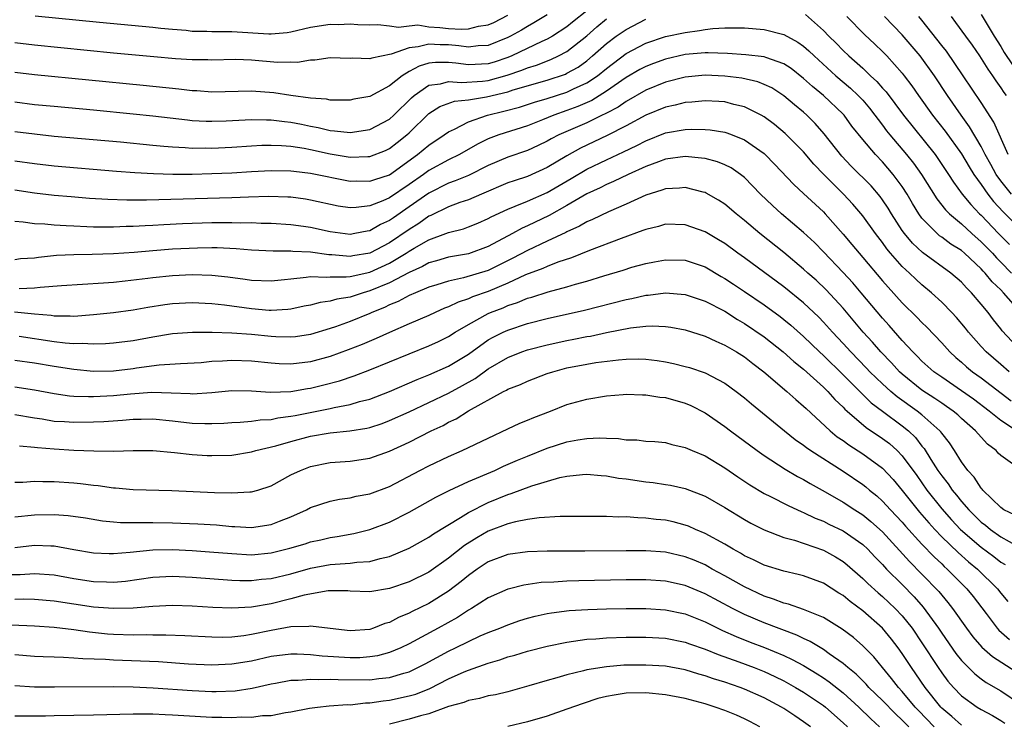
# Model space of a CAD drawing. Units: inches. Extents: x 2634000 to 2637000, y 1515000 to 1518000.
# Drawn here: x 2635232 to 2635331, y 1515783 to 1515855 of the extents above; entities that cross this region are included whole.
import ezdxf

# ---------------------------------------------------------------- set-up
doc = ezdxf.new("R2010")
doc.units = ezdxf.units.IN
doc.header["$MEASUREMENT"] = 0
doc.layers.add('LD26341515_2ft', color=83, linetype='Continuous')

msp = doc.modelspace()

# ---------------------------------------------------------------- linework, layer by layer
at = {"layer": 'LD26341515_2ft'}
for points, elevation in [([(2635289, 1515855.573), (2635287.569, 1515854.431), (2635287, 1515853.954), (2635285.529, 1515853), (2635285, 1515852.699), (2635284.462, 1515852.462), (2635281.406, 1515851), (2635281, 1515850.838), (2635279.619, 1515850.381), (2635279, 1515850.199), (2635277, 1515850.085), (2635275.733, 1515850.267), (2635275, 1515850.331), (2635273.657, 1515850.342), (2635273, 1515850.265), (2635272.021, 1515849.979), (2635271, 1515849.424), (2635270.278, 1515849), (2635269, 1515847.973), (2635267, 1515846.886), (2635265.386, 1515846.614), (2635265, 1515846.527), (2635263.493, 1515846.506), (2635263, 1515846.528), (2635262.614, 1515846.614), (2635261, 1515846.713), (2635259.006, 1515846.994), (2635257.278, 1515847.278), (2635255, 1515847.441), (2635251, 1515847.345), (2635249.454, 1515847.454), (2635249, 1515847.473), (2635247.639, 1515847.639), (2635244.018, 1515848.018), (2635233, 1515849.095), (2635231, 1515849.324)], 8888), ([(2635285, 1515855.173), (2635283.653, 1515854.346), (2635283, 1515853.993), (2635282.385, 1515853.615), (2635281.288, 1515853), (2635281, 1515852.857), (2635279, 1515852.067), (2635278.01, 1515852.01), (2635277, 1515851.887), (2635276.036, 1515852.036), (2635275, 1515852.122), (2635274.129, 1515852.129), (2635273, 1515852.205), (2635271.924, 1515851.924), (2635271, 1515851.833), (2635269.17, 1515851.17), (2635267.208, 1515850.792), (2635267, 1515850.697), (2635265.234, 1515850.766), (2635265, 1515850.743), (2635263, 1515850.794), (2635261.427, 1515850.572), (2635261, 1515850.557), (2635259.656, 1515850.343), (2635259, 1515850.356), (2635257.653, 1515850.347), (2635255, 1515850.571), (2635253.37, 1515850.63), (2635251, 1515850.576), (2635250.594, 1515850.594), (2635249, 1515850.603), (2635247.289, 1515850.711), (2635245.094, 1515850.906), (2635241, 1515851.3), (2635233, 1515852.092), (2635231, 1515852.315)], 8890), ([(2635231, 1515846.336), (2635233, 1515846.094), (2635235, 1515845.895), (2635239, 1515845.53), (2635243, 1515845.136), (2635245, 1515844.925), (2635248.512, 1515844.512), (2635249, 1515844.471), (2635250.395, 1515844.395), (2635251, 1515844.383), (2635252.427, 1515844.427), (2635255, 1515844.565), (2635256.528, 1515844.528), (2635257, 1515844.538), (2635258.351, 1515844.351), (2635259, 1515844.293), (2635260.082, 1515844.082), (2635261, 1515843.881), (2635261.761, 1515843.761), (2635263, 1515843.431), (2635263.417, 1515843.418), (2635265, 1515843.226), (2635267, 1515843.551), (2635269, 1515844.603), (2635269.436, 1515845), (2635271.239, 1515846.76), (2635271.517, 1515847), (2635273, 1515848.023), (2635274.189, 1515848.189), (2635275, 1515848.42), (2635276.294, 1515848.294), (2635278.446, 1515848.446), (2635279, 1515848.516), (2635280.94, 1515849.06), (2635282.432, 1515849.568), (2635283, 1515849.809), (2635283.917, 1515850.083), (2635285.365, 1515850.634), (2635286.15, 1515851), (2635287, 1515851.452), (2635289, 1515853.054), (2635290.036, 1515853.964), (2635291, 1515854.755)], 8886), ([(2635231, 1515843.347), (2635233, 1515843.091), (2635235, 1515842.885), (2635241.718, 1515842.281), (2635245, 1515841.957), (2635246.13, 1515841.87), (2635247, 1515841.778), (2635248.271, 1515841.729), (2635249, 1515841.671), (2635250.317, 1515841.683), (2635251, 1515841.67), (2635253, 1515841.767), (2635255, 1515841.907), (2635256.045, 1515841.956), (2635257, 1515841.974), (2635258.062, 1515841.938), (2635259, 1515841.855), (2635260.356, 1515841.645), (2635261, 1515841.515), (2635263, 1515841.07), (2635265, 1515840.746), (2635266.819, 1515840.819), (2635267, 1515840.814), (2635268.58, 1515841.42), (2635269, 1515841.62), (2635269.782, 1515842.218), (2635270.762, 1515843), (2635271, 1515843.215), (2635273, 1515845.175), (2635274.117, 1515845.883), (2635275.586, 1515846.414), (2635277, 1515846.543), (2635278.841, 1515846.841), (2635281, 1515847.372), (2635281.556, 1515847.556), (2635285, 1515848.545), (2635286.835, 1515849.165), (2635287, 1515849.242), (2635288.124, 1515849.877), (2635289, 1515850.501), (2635289.602, 1515851), (2635291, 1515852.267), (2635291.995, 1515853), (2635293, 1515853.698), (2635295, 1515854.72)], 8884), ([(2635233.064, 1515855.064), (2635239.589, 1515854.411), (2635245, 1515853.915), (2635245.809, 1515853.809), (2635247, 1515853.7), (2635248.398, 1515853.603), (2635249, 1515853.528), (2635250.483, 1515853.518), (2635251, 1515853.485), (2635252.513, 1515853.487), (2635253, 1515853.471), (2635256.765, 1515853.235), (2635257, 1515853.234), (2635258.611, 1515853.389), (2635259, 1515853.454), (2635261, 1515853.907), (2635263, 1515854.207), (2635263.804, 1515854.196), (2635265, 1515854.267), (2635265.805, 1515854.195), (2635267, 1515854.158), (2635267.827, 1515854.173), (2635269, 1515854.065), (2635269.913, 1515853.913), (2635271, 1515854.057), (2635271.86, 1515854.139), (2635273, 1515853.968), (2635274.1, 1515853.9), (2635275, 1515853.798), (2635276.299, 1515853.701), (2635277, 1515853.738), (2635278.012, 1515854.012), (2635279, 1515854.15), (2635279.597, 1515854.403), (2635281, 1515855.146)], 8892), ([(2635311.193, 1515855.193), (2635313, 1515853.594), (2635313.566, 1515853), (2635314.29, 1515852.29), (2635315, 1515851.547), (2635315.573, 1515851), (2635317, 1515849.749), (2635317.788, 1515849), (2635318.425, 1515848.425), (2635319, 1515847.745), (2635319.362, 1515847.361), (2635321.118, 1515845), (2635324.323, 1515841), (2635324.61, 1515840.611), (2635325.68, 1515839), (2635326.194, 1515838.194), (2635327.081, 1515837), (2635327.939, 1515835.939), (2635328.836, 1515835), (2635329, 1515834.848), (2635330.749, 1515833), (2635331.883, 1515831.883)], 8884), ([(2635315.381, 1515855), (2635317.167, 1515853.167), (2635318.21, 1515852.21), (2635319, 1515851.46), (2635319.444, 1515851), (2635321, 1515849.266), (2635321.208, 1515849), (2635321.98, 1515847.98), (2635322.653, 1515847), (2635324.08, 1515845), (2635325.368, 1515843.368), (2635327, 1515841.075), (2635327.776, 1515839.776), (2635328.267, 1515839), (2635329, 1515837.986), (2635329.684, 1515837), (2635330.257, 1515836.257), (2635331.216, 1515835.216), (2635333, 1515833.428)], 8886), ([(2635332.086, 1515837), (2635331, 1515838.345), (2635330.531, 1515839), (2635329.997, 1515839.997), (2635329.416, 1515841), (2635329, 1515841.818), (2635327.832, 1515843.831), (2635326.965, 1515845), (2635325.582, 1515847), (2635324.275, 1515849), (2635322.828, 1515851), (2635321, 1515853.153), (2635319.211, 1515855)], 8888), ([(2635331.755, 1515841), (2635330.301, 1515844.3), (2635329, 1515846.275), (2635327.181, 1515849), (2635325.474, 1515851.474), (2635325, 1515852.054), (2635323, 1515854.616), (2635322.675, 1515855)], 8890), ([(2635325.943, 1515855), (2635326.404, 1515854.404), (2635327.4, 1515853), (2635328.081, 1515852.08), (2635328.823, 1515851), (2635329.669, 1515849.669), (2635330.138, 1515849), (2635330.478, 1515848.478), (2635331, 1515847.76), (2635331.302, 1515847.302), (2635331.536, 1515847)], 8892), ([(2635329, 1515855.193), (2635330.323, 1515853), (2635331, 1515851.947), (2635331.344, 1515851.344), (2635332.967, 1515848.967)], 8894), ([(2635231, 1515840.366), (2635233, 1515840.093), (2635235, 1515839.876), (2635241.326, 1515839.326), (2635243.185, 1515839.185), (2635245.081, 1515839.081), (2635247.032, 1515839.032), (2635249, 1515839.035), (2635251, 1515839.075), (2635253, 1515839.163), (2635255, 1515839.293), (2635257, 1515839.391), (2635259, 1515839.359), (2635259.308, 1515839.308), (2635261, 1515839.133), (2635265, 1515838.32), (2635265.669, 1515838.331), (2635267, 1515838.293), (2635267.51, 1515838.49), (2635269, 1515838.965), (2635271.851, 1515841), (2635273, 1515841.967), (2635274.555, 1515843), (2635275, 1515843.319), (2635275.577, 1515843.577), (2635277, 1515844.325), (2635278.929, 1515845), (2635280.61, 1515845.39), (2635282.188, 1515845.812), (2635283, 1515846.067), (2635283.695, 1515846.305), (2635285, 1515846.687), (2635287, 1515847.335), (2635287.66, 1515847.66), (2635289, 1515848.266), (2635290.097, 1515849), (2635291, 1515849.741), (2635293, 1515851.254), (2635295, 1515852.29), (2635297, 1515852.956), (2635299, 1515853.394), (2635300.431, 1515853.569), (2635301, 1515853.683), (2635301.79, 1515853.79), (2635303, 1515853.86), (2635305, 1515853.863), (2635307, 1515853.687), (2635309, 1515853.185), (2635310.407, 1515852.407), (2635311, 1515851.987), (2635311.528, 1515851.528), (2635312.061, 1515851), (2635314.265, 1515849), (2635315.745, 1515847.744), (2635316.536, 1515847), (2635317, 1515846.503), (2635317.692, 1515845.692), (2635318.235, 1515845), (2635318.547, 1515844.547), (2635319, 1515843.984), (2635319.415, 1515843.415), (2635319.745, 1515843), (2635321.435, 1515841), (2635322.136, 1515840.136), (2635322.952, 1515839), (2635324.516, 1515836.516), (2635325.392, 1515835.392), (2635325.778, 1515835), (2635327, 1515833.971), (2635328.048, 1515833), (2635329, 1515832.172), (2635330.146, 1515831), (2635330.548, 1515830.548), (2635331, 1515830.115), (2635332.084, 1515829)], 8882), ([(2635333.035, 1515825), (2635331.269, 1515827), (2635331, 1515827.285), (2635330.119, 1515828.119), (2635329.415, 1515829), (2635329.203, 1515829.203), (2635329, 1515829.43), (2635327.311, 1515831), (2635327, 1515831.27), (2635325.939, 1515831.939), (2635325, 1515832.636), (2635324.781, 1515832.78), (2635324.526, 1515833), (2635323, 1515834.569), (2635322.69, 1515835), (2635322.048, 1515836.048), (2635321.503, 1515837), (2635321, 1515837.778), (2635320.088, 1515839), (2635319, 1515840.256), (2635318.273, 1515841), (2635317, 1515842.526), (2635315.901, 1515843.901), (2635315.093, 1515845), (2635315, 1515845.099), (2635313.003, 1515847), (2635311.894, 1515847.894), (2635311, 1515848.721), (2635309.719, 1515849.719), (2635309, 1515850.193), (2635307.171, 1515850.829), (2635307, 1515850.901), (2635305.124, 1515851.124), (2635303.262, 1515851.262), (2635301.32, 1515851.32), (2635301, 1515851.306), (2635299, 1515851.132), (2635297, 1515850.674), (2635295.767, 1515850.233), (2635295, 1515849.931), (2635294.388, 1515849.611), (2635293, 1515848.816), (2635291, 1515847.422), (2635289.509, 1515846.491), (2635288.117, 1515845.883), (2635287, 1515845.47), (2635285.653, 1515845), (2635284.527, 1515844.527), (2635283, 1515843.918), (2635280.1, 1515843), (2635279.289, 1515842.711), (2635279, 1515842.585), (2635277.935, 1515842.065), (2635276.09, 1515841), (2635275, 1515840.478), (2635273, 1515839.397), (2635272.463, 1515839), (2635271, 1515837.965), (2635269, 1515836.616), (2635268.31, 1515836.31), (2635267, 1515835.8), (2635265.625, 1515835.625), (2635265, 1515835.613), (2635263.792, 1515835.792), (2635261, 1515836.399), (2635260.485, 1515836.485), (2635259, 1515836.676), (2635258.697, 1515836.697), (2635256.753, 1515836.753), (2635254.696, 1515836.695), (2635253, 1515836.618), (2635244.373, 1515836.373), (2635242.375, 1515836.375), (2635240.446, 1515836.445), (2635238.565, 1515836.565), (2635236.711, 1515836.711), (2635235, 1515836.871), (2635233, 1515837.108), (2635231, 1515837.404)], 8880), ([(2635333.134, 1515821), (2635331.148, 1515823.149), (2635331, 1515823.35), (2635330.256, 1515824.256), (2635329.699, 1515825), (2635329, 1515825.858), (2635328.03, 1515827), (2635327.501, 1515827.502), (2635327, 1515828.063), (2635325.925, 1515829), (2635323.063, 1515831.063), (2635322.025, 1515832.025), (2635321.225, 1515833), (2635321, 1515833.326), (2635319.918, 1515835), (2635319.573, 1515835.573), (2635319, 1515836.425), (2635318.757, 1515836.757), (2635317.831, 1515837.831), (2635315.834, 1515839.834), (2635314.856, 1515840.856), (2635313.096, 1515843.096), (2635312.16, 1515844.16), (2635311.319, 1515845), (2635311, 1515845.287), (2635310.06, 1515846.06), (2635309, 1515846.974), (2635307.759, 1515847.759), (2635307, 1515848.12), (2635306.368, 1515848.368), (2635304.733, 1515848.733), (2635303, 1515848.964), (2635301, 1515849.06), (2635299, 1515848.863), (2635297, 1515848.333), (2635295, 1515847.522), (2635293, 1515846.391), (2635292.179, 1515845.821), (2635291, 1515845.211), (2635290.87, 1515845.13), (2635290.571, 1515845), (2635289, 1515844.235), (2635286.173, 1515843), (2635285.407, 1515842.593), (2635285, 1515842.352), (2635284.09, 1515841.91), (2635283, 1515841.418), (2635281, 1515840.727), (2635279, 1515839.881), (2635277, 1515838.898), (2635275.665, 1515838.335), (2635275, 1515838.104), (2635273, 1515837.104), (2635271, 1515835.693), (2635269.394, 1515834.606), (2635269, 1515834.323), (2635268.09, 1515833.91), (2635267, 1515833.283), (2635266.749, 1515833.251), (2635265.493, 1515833), (2635265, 1515832.916), (2635263, 1515833.176), (2635261, 1515833.606), (2635260.284, 1515833.716), (2635259, 1515833.887), (2635257, 1515834.017), (2635255.974, 1515834.026), (2635255, 1515834.074), (2635253.936, 1515834.064), (2635253, 1515834.102), (2635251.918, 1515834.082), (2635251, 1515834.084), (2635248.019, 1515833.981), (2635246.111, 1515833.889), (2635245, 1515833.817), (2635244.212, 1515833.788), (2635243, 1515833.703), (2635242.301, 1515833.699), (2635241, 1515833.638), (2635240.34, 1515833.66), (2635239, 1515833.656), (2635238.303, 1515833.697), (2635237, 1515833.733), (2635236.204, 1515833.796), (2635235, 1515833.836), (2635234.062, 1515833.938), (2635233, 1515833.974), (2635231.837, 1515834.163), (2635231, 1515834.238)], 8878), ([(2635331.831, 1515819), (2635331, 1515819.737), (2635329.512, 1515821), (2635329, 1515821.548), (2635327.713, 1515823), (2635327.407, 1515823.406), (2635326.501, 1515824.502), (2635326.03, 1515825), (2635325, 1515826.04), (2635323.956, 1515827), (2635323, 1515827.793), (2635322.373, 1515828.373), (2635321.733, 1515829), (2635321, 1515829.676), (2635319.823, 1515831), (2635319.447, 1515831.447), (2635319, 1515832.082), (2635318.286, 1515833), (2635317, 1515834.788), (2635315.982, 1515835.982), (2635315.051, 1515837), (2635313.044, 1515839), (2635312.04, 1515840.04), (2635311, 1515841.267), (2635309.134, 1515843.134), (2635308.047, 1515844.047), (2635307, 1515844.821), (2635306.691, 1515845), (2635305, 1515845.846), (2635303.904, 1515846.096), (2635303, 1515846.34), (2635302.392, 1515846.392), (2635301, 1515846.465), (2635299.675, 1515846.324), (2635299, 1515846.291), (2635297.983, 1515846.017), (2635297, 1515845.813), (2635295, 1515844.995), (2635293, 1515843.912), (2635291.075, 1515842.924), (2635288.357, 1515841.643), (2635287, 1515840.869), (2635285, 1515839.679), (2635283, 1515838.798), (2635281.643, 1515838.357), (2635281, 1515838.126), (2635278.316, 1515837), (2635277, 1515836.429), (2635276.139, 1515836.139), (2635275, 1515835.71), (2635273.184, 1515834.816), (2635273, 1515834.747), (2635271.974, 1515834.026), (2635271, 1515833.426), (2635269, 1515832.054), (2635267.003, 1515831), (2635265.272, 1515830.728), (2635265, 1515830.669), (2635263.153, 1515830.848), (2635262.854, 1515830.854), (2635261, 1515831.126), (2635259.187, 1515831.187), (2635259, 1515831.21), (2635257.202, 1515831.202), (2635255, 1515831.322), (2635253.454, 1515831.454), (2635251.539, 1515831.539), (2635251, 1515831.54), (2635249.522, 1515831.522), (2635247, 1515831.408), (2635245, 1515831.264), (2635243.095, 1515831.095), (2635241, 1515830.941), (2635238.863, 1515830.862), (2635237, 1515830.841), (2635235.235, 1515830.765), (2635233.414, 1515830.586), (2635233, 1515830.514), (2635231.576, 1515830.424), (2635231, 1515830.336)], 8876), ([(2635231.437, 1515827.437), (2635233, 1515827.492), (2635233.58, 1515827.58), (2635235.741, 1515827.741), (2635237.86, 1515827.86), (2635240.004, 1515828.004), (2635241, 1515828.087), (2635242.212, 1515828.212), (2635244.484, 1515828.484), (2635245, 1515828.558), (2635247, 1515828.764), (2635249, 1515828.841), (2635251, 1515828.766), (2635252.604, 1515828.604), (2635254.382, 1515828.382), (2635255, 1515828.288), (2635257, 1515828.219), (2635258.347, 1515828.347), (2635259, 1515828.425), (2635260.564, 1515828.564), (2635261, 1515828.638), (2635262.574, 1515828.574), (2635263, 1515828.621), (2635264.597, 1515828.597), (2635265, 1515828.648), (2635267, 1515829.083), (2635269, 1515829.99), (2635270.697, 1515831), (2635271, 1515831.205), (2635271.51, 1515831.51), (2635273, 1515832.365), (2635274.73, 1515833), (2635275, 1515833.112), (2635276.506, 1515833.494), (2635277, 1515833.675), (2635277.944, 1515834.055), (2635279, 1515834.514), (2635279.308, 1515834.692), (2635281, 1515835.476), (2635281.761, 1515835.76), (2635283, 1515836.28), (2635285, 1515837.166), (2635287.43, 1515838.57), (2635289, 1515839.513), (2635291, 1515840.484), (2635292.724, 1515841.276), (2635294.08, 1515841.92), (2635295, 1515842.402), (2635297, 1515843.193), (2635299, 1515843.552), (2635299.581, 1515843.581), (2635301, 1515843.548), (2635301.505, 1515843.505), (2635303, 1515843.261), (2635303.202, 1515843.202), (2635303.745, 1515843), (2635305, 1515842.512), (2635307, 1515841.099), (2635307.111, 1515841), (2635308.048, 1515840.048), (2635309.989, 1515837.988), (2635311, 1515837.066), (2635313, 1515835.187), (2635313.18, 1515835), (2635315, 1515832.936), (2635315.889, 1515831.889), (2635316.615, 1515831), (2635317, 1515830.57), (2635319, 1515828.22), (2635319.569, 1515827.57), (2635321, 1515825.991), (2635322.507, 1515824.507), (2635323, 1515823.985), (2635323.503, 1515823.503), (2635325, 1515821.916), (2635325.829, 1515821), (2635326.438, 1515820.438), (2635327, 1515819.973), (2635327.507, 1515819.507), (2635328.122, 1515819), (2635329, 1515818.367), (2635332.049, 1515816.049)], 8874), ([(2635332.573, 1515813), (2635331, 1515814.056), (2635329.828, 1515815), (2635328.212, 1515816.212), (2635327, 1515817.065), (2635325, 1515818.427), (2635324.189, 1515819), (2635323, 1515820.081), (2635322.551, 1515820.551), (2635322.078, 1515821), (2635321, 1515822.169), (2635319.673, 1515823.673), (2635319, 1515824.407), (2635316.838, 1515827), (2635315.991, 1515827.991), (2635315, 1515829.069), (2635313, 1515831.145), (2635312.084, 1515832.084), (2635311, 1515833.106), (2635308.751, 1515835), (2635307.827, 1515835.827), (2635306.616, 1515837), (2635305, 1515838.676), (2635304.586, 1515839), (2635303.65, 1515839.65), (2635303, 1515839.969), (2635302.27, 1515840.269), (2635301, 1515840.597), (2635300.656, 1515840.656), (2635299, 1515840.81), (2635297, 1515840.526), (2635296.272, 1515840.272), (2635295, 1515839.786), (2635293.221, 1515839), (2635291.723, 1515838.277), (2635291, 1515837.979), (2635290.36, 1515837.64), (2635289, 1515837.012), (2635287, 1515835.841), (2635285.182, 1515834.819), (2635283, 1515833.768), (2635282.46, 1515833.54), (2635281.478, 1515833), (2635279, 1515831.679), (2635277, 1515830.96), (2635275, 1515830.609), (2635273.767, 1515830.233), (2635273, 1515830.018), (2635272.355, 1515829.645), (2635271, 1515829.063), (2635269, 1515828.015), (2635267, 1515827.178), (2635266.342, 1515827), (2635265, 1515826.552), (2635263.647, 1515826.353), (2635263, 1515826.155), (2635261.972, 1515826.028), (2635261, 1515825.757), (2635260.362, 1515825.637), (2635259, 1515825.345), (2635258.692, 1515825.308), (2635257, 1515825.208), (2635256.784, 1515825.216), (2635255, 1515825.359), (2635252.274, 1515825.726), (2635251, 1515825.869), (2635249, 1515825.976), (2635247, 1515825.876), (2635246.227, 1515825.773), (2635244.504, 1515825.496), (2635243, 1515825.218), (2635241, 1515824.963), (2635239, 1515824.762), (2635237, 1515824.607), (2635236.635, 1515824.635), (2635235, 1515824.634), (2635234.687, 1515824.687), (2635233, 1515824.817), (2635230.976, 1515825.024)], 8872), ([(2635332.665, 1515809.335), (2635331, 1515810.489), (2635330.741, 1515810.741), (2635330.513, 1515811), (2635329.637, 1515811.636), (2635328.689, 1515812.689), (2635328.443, 1515813), (2635327, 1515814.259), (2635326.62, 1515814.62), (2635326.169, 1515815), (2635325.484, 1515815.484), (2635325, 1515815.794), (2635324.292, 1515816.293), (2635323, 1515817.139), (2635321, 1515818.749), (2635320.721, 1515819), (2635319.9, 1515819.9), (2635318.817, 1515821), (2635317.979, 1515821.979), (2635317.042, 1515823), (2635315, 1515825.432), (2635313.287, 1515827.287), (2635312.259, 1515828.259), (2635311.426, 1515829), (2635311, 1515829.4), (2635309, 1515831.071), (2635306.56, 1515833), (2635305, 1515834.322), (2635304.142, 1515835), (2635303, 1515835.971), (2635302.376, 1515836.376), (2635301.108, 1515837.108), (2635301, 1515837.155), (2635300.805, 1515837.195), (2635299, 1515837.672), (2635298.402, 1515837.598), (2635297, 1515837.547), (2635296.609, 1515837.391), (2635295, 1515836.906), (2635293, 1515835.992), (2635291.209, 1515835.209), (2635289.582, 1515834.418), (2635289, 1515834.185), (2635288.256, 1515833.744), (2635287, 1515833.187), (2635286.883, 1515833.117), (2635285, 1515832.215), (2635283, 1515831.294), (2635281.502, 1515830.498), (2635279, 1515829.264), (2635276.504, 1515828.504), (2635275, 1515828.188), (2635273.794, 1515827.794), (2635273, 1515827.552), (2635271.629, 1515827), (2635271, 1515826.728), (2635269.88, 1515826.12), (2635269, 1515825.775), (2635268.487, 1515825.513), (2635267.208, 1515825), (2635267, 1515824.9), (2635265, 1515824.07), (2635263.535, 1515823.535), (2635263, 1515823.36), (2635261, 1515822.761), (2635259.464, 1515822.536), (2635259, 1515822.488), (2635257.473, 1515822.527), (2635257, 1515822.554), (2635255, 1515822.764), (2635253, 1515822.918), (2635251.022, 1515822.978), (2635249.02, 1515822.98), (2635247, 1515822.835), (2635246.809, 1515822.809), (2635245, 1515822.51), (2635243, 1515822.138), (2635241, 1515821.873), (2635240.192, 1515821.808), (2635239, 1515821.775), (2635237.847, 1515821.847), (2635237, 1515821.819), (2635236.122, 1515821.878), (2635235, 1515822.019), (2635231.439, 1515822.561)], 8870), ([(2635332.456, 1515804.455), (2635331.31, 1515805), (2635331, 1515805.219), (2635329.172, 1515807), (2635329.098, 1515807.098), (2635329, 1515807.189), (2635328.292, 1515808.292), (2635327.636, 1515809), (2635327, 1515809.879), (2635326.308, 1515811), (2635325.783, 1515811.783), (2635325, 1515812.756), (2635324.906, 1515812.906), (2635324.822, 1515813), (2635323, 1515814.617), (2635322.528, 1515815), (2635320.467, 1515816.467), (2635319.843, 1515817), (2635319, 1515817.757), (2635317.714, 1515819), (2635317.37, 1515819.37), (2635315.776, 1515821), (2635315, 1515821.856), (2635313.919, 1515823), (2635313, 1515824.03), (2635312.524, 1515824.524), (2635311, 1515825.975), (2635309, 1515827.605), (2635305, 1515830.527), (2635304.329, 1515831), (2635303, 1515831.99), (2635302.377, 1515832.377), (2635301, 1515833.173), (2635299, 1515833.882), (2635297, 1515833.944), (2635296.27, 1515833.73), (2635295, 1515833.426), (2635294.706, 1515833.294), (2635292.503, 1515832.503), (2635289.279, 1515831.279), (2635287.463, 1515830.537), (2635286.085, 1515830.085), (2635285, 1515829.661), (2635284.546, 1515829.454), (2635282.806, 1515828.806), (2635281, 1515827.967), (2635279, 1515827.125), (2635277.422, 1515826.578), (2635277, 1515826.383), (2635275.95, 1515826.05), (2635275, 1515825.575), (2635274.579, 1515825.422), (2635273.616, 1515825), (2635273, 1515824.708), (2635271, 1515823.857), (2635269, 1515822.974), (2635267.644, 1515822.356), (2635266.234, 1515821.766), (2635264.8, 1515821.2), (2635263, 1515820.535), (2635261, 1515819.996), (2635259, 1515819.765), (2635257.805, 1515819.805), (2635257, 1515819.855), (2635255, 1515820.072), (2635253, 1515820.145), (2635252.07, 1515820.07), (2635251, 1515820.021), (2635249.913, 1515819.913), (2635247.794, 1515819.794), (2635245.65, 1515819.65), (2635243.346, 1515819.346), (2635243, 1515819.289), (2635241, 1515819.049), (2635239, 1515819.032), (2635237, 1515819.221), (2635235, 1515819.528), (2635233, 1515819.87), (2635231, 1515820.128)], 8868), ([(2635231, 1515817.474), (2635233, 1515817.172), (2635235, 1515816.776), (2635236.564, 1515816.564), (2635237, 1515816.531), (2635238.468, 1515816.468), (2635239, 1515816.477), (2635241, 1515816.572), (2635242.752, 1515816.752), (2635244.907, 1515816.907), (2635246.858, 1515816.858), (2635248.792, 1515816.792), (2635249, 1515816.771), (2635251, 1515816.903), (2635253, 1515817.083), (2635255, 1515817.044), (2635256.914, 1515816.914), (2635258.992, 1515816.992), (2635260.701, 1515817.299), (2635261, 1515817.334), (2635262.344, 1515817.656), (2635263.931, 1515818.069), (2635265.43, 1515818.571), (2635267, 1515819.171), (2635271, 1515820.805), (2635273, 1515821.603), (2635273.954, 1515822.046), (2635275, 1515822.56), (2635275.67, 1515823), (2635277, 1515823.789), (2635279, 1515824.891), (2635279.246, 1515825), (2635280.514, 1515825.486), (2635281, 1515825.697), (2635281.995, 1515826.005), (2635283, 1515826.44), (2635283.448, 1515826.552), (2635285.079, 1515827.079), (2635287, 1515827.593), (2635287.867, 1515827.867), (2635289, 1515828.185), (2635290.728, 1515828.728), (2635292.696, 1515829.304), (2635293.582, 1515829.582), (2635295, 1515829.969), (2635295.877, 1515830.123), (2635297, 1515830.353), (2635299, 1515830.293), (2635301, 1515829.62), (2635302.65, 1515828.65), (2635303, 1515828.46), (2635303.871, 1515827.871), (2635305, 1515827.14), (2635307, 1515825.781), (2635308.603, 1515824.603), (2635309, 1515824.296), (2635309.708, 1515823.708), (2635311, 1515822.567), (2635312.61, 1515821), (2635313, 1515820.646), (2635315, 1515818.696), (2635316.693, 1515817), (2635316.839, 1515816.839), (2635317, 1515816.697), (2635317.854, 1515815.854), (2635318.994, 1515814.994), (2635321, 1515813.517), (2635321.628, 1515813), (2635322.331, 1515812.331), (2635323, 1515811.461), (2635323.217, 1515811.217), (2635323.91, 1515810.09), (2635324.611, 1515809), (2635325, 1515808.436), (2635325.639, 1515807.639), (2635326.056, 1515807), (2635326.492, 1515806.492), (2635327, 1515805.838), (2635327.735, 1515805), (2635329, 1515803.754), (2635329.433, 1515803.433), (2635329.951, 1515803), (2635331, 1515802.274), (2635332.697, 1515801.303)], 8866), ([(2635231, 1515814.662), (2635233, 1515814.324), (2635233.787, 1515814.213), (2635235, 1515813.996), (2635236.059, 1515813.941), (2635237, 1515813.87), (2635239, 1515813.903), (2635240.045, 1515813.955), (2635241.919, 1515814.081), (2635243, 1515814.187), (2635243.816, 1515814.184), (2635245, 1515814.215), (2635247, 1515814.021), (2635249, 1515813.796), (2635250.261, 1515813.739), (2635251, 1515813.743), (2635252.206, 1515813.795), (2635253, 1515813.849), (2635253.873, 1515813.873), (2635255, 1515813.978), (2635255.878, 1515814.123), (2635257, 1515814.155), (2635257.685, 1515814.315), (2635259, 1515814.476), (2635259.427, 1515814.573), (2635263, 1515815.283), (2635263.376, 1515815.376), (2635265, 1515815.675), (2635265.969, 1515815.969), (2635267, 1515816.229), (2635269, 1515816.998), (2635271.791, 1515818.209), (2635273, 1515818.67), (2635275, 1515819.546), (2635277, 1515820.781), (2635279, 1515822.215), (2635279.5, 1515822.501), (2635280.512, 1515823), (2635281, 1515823.222), (2635283, 1515823.874), (2635285, 1515824.388), (2635288.768, 1515825.232), (2635293, 1515826.327), (2635293.571, 1515826.428), (2635295, 1515826.758), (2635295.232, 1515826.769), (2635297, 1515826.999), (2635299, 1515826.838), (2635301, 1515826.153), (2635303, 1515825.119), (2635304.3, 1515824.3), (2635305, 1515823.899), (2635307, 1515822.52), (2635308.93, 1515821), (2635310.016, 1515820.016), (2635311, 1515819.243), (2635313, 1515817.434), (2635313.444, 1515817), (2635314.174, 1515816.174), (2635315, 1515815.396), (2635315.188, 1515815.188), (2635315.402, 1515815), (2635317.342, 1515813.342), (2635319, 1515812.239), (2635319.704, 1515811.704), (2635320.493, 1515811), (2635321, 1515810.481), (2635322.462, 1515808.462), (2635323.49, 1515807), (2635325, 1515805.087), (2635325.989, 1515803.989), (2635326.907, 1515803), (2635329, 1515801.198), (2635330.282, 1515800.282), (2635331, 1515799.706), (2635331.44, 1515799.44)], 8864), ([(2635231.486, 1515811.486), (2635233, 1515811.361), (2635233.313, 1515811.313), (2635235, 1515811.168), (2635237, 1515811.056), (2635239.027, 1515810.973), (2635241.047, 1515810.953), (2635243, 1515811.014), (2635245, 1515811.003), (2635247.185, 1515810.815), (2635249, 1515810.612), (2635250.511, 1515810.511), (2635251, 1515810.489), (2635253, 1515810.554), (2635255, 1515810.866), (2635255.45, 1515811), (2635257.485, 1515811.485), (2635259, 1515811.931), (2635261, 1515812.454), (2635263, 1515812.794), (2635264.994, 1515813.006), (2635266.716, 1515813.283), (2635267, 1515813.354), (2635268.245, 1515813.755), (2635269, 1515814.036), (2635271, 1515814.941), (2635273, 1515815.864), (2635275, 1515816.813), (2635276.414, 1515817.586), (2635277.683, 1515818.317), (2635279, 1515819.278), (2635281, 1515820.436), (2635282.434, 1515821), (2635283, 1515821.2), (2635285, 1515821.737), (2635287, 1515822.176), (2635287.702, 1515822.298), (2635289, 1515822.555), (2635289.387, 1515822.613), (2635291, 1515822.963), (2635293.441, 1515823.442), (2635295, 1515823.615), (2635295.647, 1515823.647), (2635297, 1515823.589), (2635297.517, 1515823.517), (2635299, 1515823.234), (2635301, 1515822.594), (2635302.079, 1515822.079), (2635303, 1515821.693), (2635304.187, 1515821), (2635305, 1515820.488), (2635305.832, 1515819.832), (2635306.949, 1515819), (2635309.307, 1515817), (2635310.192, 1515816.192), (2635311, 1515815.51), (2635311.252, 1515815.252), (2635313.698, 1515813), (2635314.41, 1515812.41), (2635315, 1515812.016), (2635315.579, 1515811.579), (2635317, 1515810.687), (2635319, 1515809.218), (2635320.064, 1515808.064), (2635321, 1515806.957), (2635322.755, 1515804.755), (2635323, 1515804.485), (2635323.678, 1515803.678), (2635324.299, 1515803), (2635325, 1515802.273), (2635326.657, 1515800.657), (2635327.727, 1515799.726), (2635328.621, 1515799), (2635330.649, 1515797), (2635331, 1515796.548), (2635331.697, 1515795.698)], 8862), ([(2635231, 1515807.81), (2635231.81, 1515807.81), (2635233, 1515807.898), (2635233.862, 1515807.862), (2635235, 1515807.863), (2635237, 1515807.729), (2635237.662, 1515807.662), (2635239, 1515807.484), (2635239.447, 1515807.447), (2635241, 1515807.217), (2635241.212, 1515807.212), (2635243, 1515807.072), (2635246.94, 1515806.94), (2635251.242, 1515806.758), (2635253, 1515806.728), (2635254.83, 1515806.83), (2635255, 1515806.824), (2635255.633, 1515807), (2635257, 1515807.431), (2635259, 1515808.53), (2635259.974, 1515809), (2635261, 1515809.383), (2635263, 1515809.781), (2635265, 1515809.928), (2635267, 1515810.225), (2635269, 1515810.938), (2635271, 1515811.868), (2635273.233, 1515813), (2635274.439, 1515813.561), (2635275, 1515813.871), (2635275.772, 1515814.228), (2635277.018, 1515815.018), (2635280.57, 1515817), (2635280.86, 1515817.14), (2635281, 1515817.232), (2635282.289, 1515817.712), (2635283, 1515818.045), (2635285, 1515818.805), (2635285.575, 1515819), (2635287, 1515819.382), (2635289, 1515819.767), (2635289.919, 1515819.919), (2635292.215, 1515820.215), (2635293, 1515820.27), (2635294.294, 1515820.294), (2635295, 1515820.264), (2635296.13, 1515820.13), (2635297, 1515819.991), (2635297.817, 1515819.817), (2635299, 1515819.534), (2635299.41, 1515819.41), (2635301, 1515818.876), (2635303, 1515817.832), (2635304.165, 1515817), (2635305, 1515816.356), (2635305.726, 1515815.726), (2635309.059, 1515813), (2635310.14, 1515812.14), (2635311, 1515811.553), (2635311.303, 1515811.303), (2635311.745, 1515811), (2635315, 1515808.917), (2635317, 1515807.571), (2635317.318, 1515807.318), (2635317.678, 1515807), (2635318.412, 1515806.412), (2635319, 1515805.89), (2635319.812, 1515805), (2635321, 1515803.741), (2635321.337, 1515803.337), (2635323, 1515801.52), (2635324.225, 1515800.225), (2635325, 1515799.51), (2635325.254, 1515799.254), (2635325.552, 1515799), (2635326.263, 1515798.263), (2635327.544, 1515797), (2635328.198, 1515796.199), (2635329.523, 1515794.477), (2635330.634, 1515793), (2635330.805, 1515792.805), (2635331.871, 1515791.871)], 8860), ([(2635231, 1515804.277), (2635233, 1515804.504), (2635235, 1515804.514), (2635236.413, 1515804.413), (2635238.17, 1515804.17), (2635239.895, 1515803.895), (2635241, 1515803.778), (2635241.725, 1515803.725), (2635243.7, 1515803.7), (2635245, 1515803.726), (2635247, 1515803.671), (2635249.563, 1515803.563), (2635251.463, 1515803.463), (2635253, 1515803.322), (2635253.314, 1515803.314), (2635255, 1515803.201), (2635257, 1515803.494), (2635257.849, 1515803.849), (2635259, 1515804.294), (2635260.585, 1515805), (2635261, 1515805.224), (2635263, 1515805.883), (2635263.922, 1515806.078), (2635265, 1515806.218), (2635265.632, 1515806.368), (2635267, 1515806.606), (2635269, 1515807.358), (2635272.08, 1515809), (2635273, 1515809.472), (2635275, 1515810.406), (2635276.368, 1515811), (2635279, 1515812.276), (2635281, 1515813.22), (2635282.223, 1515813.777), (2635283, 1515814.084), (2635283.641, 1515814.359), (2635285.341, 1515815), (2635287, 1515815.659), (2635289, 1515816.227), (2635291, 1515816.554), (2635292.689, 1515816.688), (2635293, 1515816.711), (2635294.654, 1515816.654), (2635295, 1515816.659), (2635296.432, 1515816.432), (2635297, 1515816.381), (2635299, 1515815.816), (2635299.572, 1515815.572), (2635301, 1515814.825), (2635303, 1515813.446), (2635303.58, 1515813), (2635306.278, 1515811), (2635307, 1515810.495), (2635309.124, 1515809.124), (2635310.388, 1515808.387), (2635311, 1515808.071), (2635311.663, 1515807.663), (2635313.18, 1515806.82), (2635315, 1515805.767), (2635316.176, 1515805), (2635317, 1515804.489), (2635317.827, 1515803.827), (2635319, 1515802.761), (2635321.748, 1515799.748), (2635323, 1515798.49), (2635324.708, 1515796.708), (2635325, 1515796.337), (2635325.621, 1515795.62), (2635326.105, 1515795), (2635327.5, 1515793), (2635328.14, 1515792.14), (2635329.066, 1515791.067), (2635330.137, 1515790.137), (2635333, 1515788.317)], 8858), ([(2635231, 1515801.186), (2635233, 1515801.428), (2635234.651, 1515801.349), (2635235, 1515801.345), (2635237, 1515800.982), (2635239, 1515800.645), (2635240.575, 1515800.575), (2635241, 1515800.566), (2635242.716, 1515800.716), (2635245, 1515800.945), (2635247, 1515800.961), (2635249, 1515800.868), (2635250.757, 1515800.757), (2635253, 1515800.556), (2635255, 1515800.45), (2635257, 1515800.629), (2635258.904, 1515801.095), (2635260.438, 1515801.562), (2635261, 1515801.753), (2635262.029, 1515801.971), (2635263, 1515802.198), (2635263.702, 1515802.298), (2635265.389, 1515802.611), (2635267.001, 1515802.999), (2635269, 1515803.741), (2635271, 1515804.749), (2635273.711, 1515806.289), (2635275.05, 1515806.95), (2635277, 1515807.856), (2635279.672, 1515809), (2635280.577, 1515809.423), (2635281.973, 1515810.027), (2635283, 1515810.446), (2635285, 1515811.246), (2635287, 1515811.897), (2635288.105, 1515812.105), (2635289, 1515812.236), (2635290.293, 1515812.293), (2635291, 1515812.251), (2635292.223, 1515812.222), (2635293, 1515812.099), (2635294.082, 1515812.082), (2635295, 1515811.97), (2635295.909, 1515811.909), (2635297, 1515811.809), (2635297.627, 1515811.627), (2635299, 1515811.328), (2635299.212, 1515811.212), (2635299.696, 1515811), (2635301, 1515810.455), (2635303, 1515809.249), (2635304.333, 1515808.333), (2635305.538, 1515807.538), (2635307, 1515806.669), (2635307.647, 1515806.353), (2635309.428, 1515805.428), (2635310.8, 1515804.8), (2635311, 1515804.732), (2635312.163, 1515804.163), (2635313, 1515803.845), (2635313.557, 1515803.557), (2635315, 1515802.872), (2635317, 1515801.468), (2635317.493, 1515801), (2635318.224, 1515800.224), (2635319, 1515799.443), (2635319.407, 1515799), (2635321, 1515797.415), (2635322.194, 1515796.194), (2635323.125, 1515795.125), (2635324.669, 1515793), (2635325, 1515792.494), (2635326.438, 1515790.438), (2635327, 1515789.737), (2635327.725, 1515789), (2635328.362, 1515788.362), (2635329, 1515787.87), (2635329.506, 1515787.506), (2635331, 1515786.645), (2635333, 1515785.286)], 8856), ([(2635230.452, 1515798.452), (2635231.542, 1515798.457), (2635233, 1515798.551), (2635235, 1515798.402), (2635237, 1515798.045), (2635239, 1515797.741), (2635240.316, 1515797.684), (2635241, 1515797.671), (2635242.221, 1515797.779), (2635245, 1515798.165), (2635247, 1515798.276), (2635249, 1515798.187), (2635253, 1515797.865), (2635253.831, 1515797.831), (2635255, 1515797.832), (2635256.035, 1515797.965), (2635257, 1515798.049), (2635259, 1515798.519), (2635261, 1515799.07), (2635263, 1515799.443), (2635263.502, 1515799.502), (2635265, 1515799.591), (2635265.698, 1515799.699), (2635267, 1515799.769), (2635268.067, 1515800.067), (2635269, 1515800.265), (2635271, 1515801.106), (2635273, 1515802.229), (2635273.447, 1515802.553), (2635276.218, 1515804.218), (2635277, 1515804.713), (2635279, 1515805.736), (2635281, 1515806.563), (2635281.347, 1515806.653), (2635283.439, 1515807.439), (2635286.275, 1515808.275), (2635287, 1515808.415), (2635288.586, 1515808.586), (2635289, 1515808.613), (2635290.471, 1515808.471), (2635291, 1515808.446), (2635292.222, 1515808.222), (2635293, 1515808.133), (2635295, 1515807.84), (2635295.753, 1515807.754), (2635297, 1515807.573), (2635297.487, 1515807.487), (2635299, 1515807.159), (2635301, 1515806.387), (2635303, 1515805.241), (2635305, 1515804.008), (2635305.645, 1515803.645), (2635307, 1515802.963), (2635309, 1515802.209), (2635310.084, 1515801.916), (2635313, 1515800.912), (2635314.229, 1515800.229), (2635315, 1515799.757), (2635315.419, 1515799.419), (2635317, 1515798.045), (2635317.521, 1515797.521), (2635318.571, 1515796.571), (2635319, 1515796.22), (2635320.281, 1515795), (2635321, 1515794.243), (2635321.993, 1515793), (2635323, 1515791.518), (2635324.642, 1515789), (2635325, 1515788.476), (2635325.636, 1515787.636), (2635326.187, 1515787), (2635327, 1515786.144), (2635328.583, 1515785), (2635329, 1515784.745), (2635330.151, 1515784.151), (2635331, 1515783.652), (2635331.39, 1515783.39)], 8854), ([(2635327, 1515783.178), (2635326.037, 1515784.037), (2635325, 1515784.9), (2635324.903, 1515785), (2635323.311, 1515787), (2635322.377, 1515788.377), (2635321.926, 1515789), (2635321, 1515790.447), (2635320.601, 1515791), (2635319.899, 1515791.899), (2635319.007, 1515793), (2635317, 1515794.764), (2635315.71, 1515795.711), (2635315, 1515796.307), (2635314.564, 1515796.564), (2635313, 1515797.557), (2635311, 1515798.301), (2635310.446, 1515798.446), (2635309, 1515798.765), (2635307, 1515799.377), (2635305.929, 1515799.929), (2635305, 1515800.348), (2635304.597, 1515800.597), (2635303.84, 1515801), (2635303, 1515801.501), (2635301, 1515802.614), (2635300.048, 1515803), (2635299.326, 1515803.325), (2635299, 1515803.45), (2635297.765, 1515803.765), (2635297, 1515803.935), (2635296.033, 1515804.033), (2635295, 1515804.164), (2635294.183, 1515804.183), (2635293, 1515804.271), (2635292.269, 1515804.269), (2635291, 1515804.317), (2635288.336, 1515804.336), (2635286.314, 1515804.314), (2635284.182, 1515804.182), (2635283, 1515804.01), (2635281.781, 1515803.781), (2635281, 1515803.577), (2635279, 1515802.822), (2635277.842, 1515802.158), (2635276.617, 1515801.383), (2635275, 1515800.093), (2635273, 1515798.694), (2635271, 1515797.716), (2635269, 1515797.031), (2635267, 1515796.696), (2635265, 1515796.763), (2635264.785, 1515796.785), (2635262.797, 1515796.797), (2635260.355, 1515796.355), (2635259, 1515795.97), (2635257, 1515795.48), (2635255, 1515795.135), (2635253, 1515795.024), (2635251.093, 1515795.093), (2635249, 1515795.239), (2635247, 1515795.303), (2635245, 1515795.197), (2635243, 1515795.024), (2635241, 1515794.981), (2635239, 1515795.147), (2635235, 1515795.75), (2635233, 1515795.907), (2635231.926, 1515795.926), (2635231, 1515795.914)], 8852), ([(2635324.251, 1515783), (2635322.649, 1515784.649), (2635322.322, 1515785), (2635321, 1515786.59), (2635320.615, 1515787), (2635319.917, 1515787.917), (2635319.005, 1515789), (2635318.103, 1515790.103), (2635317, 1515791.223), (2635316.049, 1515792.049), (2635314.911, 1515792.911), (2635313, 1515794.072), (2635311, 1515794.905), (2635309.447, 1515795.447), (2635309, 1515795.549), (2635307.954, 1515795.954), (2635307, 1515796.243), (2635305, 1515797.18), (2635303, 1515798.322), (2635301.734, 1515799), (2635301.269, 1515799.268), (2635301, 1515799.406), (2635299.888, 1515799.888), (2635299, 1515800.242), (2635297, 1515800.703), (2635295, 1515800.852), (2635293, 1515800.855), (2635288.803, 1515800.803), (2635285, 1515800.792), (2635283, 1515800.727), (2635281, 1515800.457), (2635279, 1515799.723), (2635277.907, 1515799), (2635277, 1515798.358), (2635276.272, 1515797.728), (2635275, 1515796.77), (2635273, 1515795.517), (2635271.313, 1515794.687), (2635271, 1515794.509), (2635269.927, 1515794.073), (2635269, 1515793.569), (2635268.538, 1515793.462), (2635267.39, 1515793), (2635267, 1515792.881), (2635265, 1515792.74), (2635263, 1515792.956), (2635261, 1515793.221), (2635260.821, 1515793.179), (2635259, 1515793.138), (2635257, 1515792.776), (2635255, 1515792.351), (2635254.235, 1515792.235), (2635253, 1515792.096), (2635252.073, 1515792.073), (2635251, 1515792.079), (2635248.232, 1515792.232), (2635246.307, 1515792.307), (2635245, 1515792.303), (2635244.318, 1515792.318), (2635243, 1515792.289), (2635241, 1515792.348), (2635240.396, 1515792.396), (2635238.581, 1515792.581), (2635237, 1515792.825), (2635235, 1515793.069), (2635233, 1515793.204), (2635229, 1515793.373)], 8850), ([(2635321.651, 1515783), (2635321, 1515783.677), (2635320.306, 1515784.306), (2635319, 1515785.677), (2635317.626, 1515787), (2635317.334, 1515787.334), (2635316.327, 1515788.327), (2635315.486, 1515789), (2635315, 1515789.431), (2635313.602, 1515790.399), (2635313, 1515790.835), (2635311.658, 1515791.658), (2635311, 1515791.948), (2635310.303, 1515792.303), (2635307, 1515793.549), (2635305, 1515794.391), (2635303.78, 1515795), (2635301, 1515796.494), (2635299, 1515797.323), (2635297, 1515797.773), (2635295, 1515797.908), (2635293, 1515797.901), (2635288.2, 1515797.8), (2635287, 1515797.758), (2635285.671, 1515797.671), (2635284.381, 1515797.619), (2635282.63, 1515797.37), (2635281.155, 1515797), (2635281, 1515796.96), (2635279, 1515796.07), (2635277.332, 1515795), (2635277, 1515794.818), (2635275.902, 1515794.098), (2635273.94, 1515793), (2635271, 1515791.404), (2635270.149, 1515791), (2635269, 1515790.524), (2635267.796, 1515790.204), (2635267, 1515790.083), (2635265.987, 1515790.013), (2635265, 1515790.003), (2635262.162, 1515790.162), (2635261, 1515790.303), (2635259.627, 1515790.373), (2635259, 1515790.376), (2635257, 1515790.124), (2635255, 1515789.674), (2635253, 1515789.341), (2635251, 1515789.255), (2635248.634, 1515789.366), (2635245.582, 1515789.582), (2635241, 1515789.748), (2635240.188, 1515789.812), (2635237.888, 1515789.888), (2635237, 1515789.977), (2635235.953, 1515790.047), (2635235, 1515790.057), (2635233.889, 1515790.111), (2635233, 1515790.132), (2635231, 1515790.292)], 8848), ([(2635231, 1515787.187), (2635233, 1515787.064), (2635235.046, 1515787.046), (2635241, 1515787.078), (2635243, 1515787.056), (2635245.029, 1515786.972), (2635249, 1515786.68), (2635251, 1515786.586), (2635251.414, 1515786.585), (2635253.339, 1515786.661), (2635255.07, 1515786.93), (2635257, 1515787.37), (2635257.437, 1515787.437), (2635259, 1515787.731), (2635259.727, 1515787.726), (2635261, 1515787.845), (2635261.797, 1515787.797), (2635263, 1515787.83), (2635263.792, 1515787.792), (2635267, 1515787.776), (2635267.904, 1515787.904), (2635269, 1515787.996), (2635270.445, 1515788.445), (2635271, 1515788.587), (2635271.89, 1515789), (2635272.625, 1515789.376), (2635275, 1515790.667), (2635275.692, 1515791), (2635277, 1515791.663), (2635278.212, 1515792.212), (2635279, 1515792.553), (2635280.174, 1515793), (2635281, 1515793.351), (2635282.229, 1515793.771), (2635283, 1515794.013), (2635283.784, 1515794.216), (2635285, 1515794.48), (2635285.44, 1515794.56), (2635287.219, 1515794.781), (2635289.099, 1515794.901), (2635291, 1515794.964), (2635293, 1515795.002), (2635295, 1515795.001), (2635297, 1515794.873), (2635299, 1515794.444), (2635301, 1515793.641), (2635302.766, 1515792.766), (2635304.149, 1515792.149), (2635305.588, 1515791.589), (2635307.044, 1515791.044), (2635309, 1515790.229), (2635309.841, 1515789.841), (2635311, 1515789.21), (2635312.379, 1515788.379), (2635313, 1515787.972), (2635313.578, 1515787.578), (2635315, 1515786.436), (2635316.598, 1515785), (2635317.805, 1515783.805), (2635318.701, 1515783)], 8846), ([(2635231, 1515784.122), (2635232.101, 1515784.101), (2635234.124, 1515784.124), (2635235, 1515784.161), (2635239, 1515784.233), (2635243, 1515784.329), (2635244.309, 1515784.309), (2635245, 1515784.323), (2635246.253, 1515784.253), (2635247, 1515784.234), (2635248.149, 1515784.149), (2635251, 1515783.987), (2635251.985, 1515783.985), (2635253, 1515783.947), (2635254.008, 1515784.009), (2635255, 1515783.987), (2635256.138, 1515784.138), (2635257, 1515784.156), (2635258.454, 1515784.454), (2635259, 1515784.522), (2635260.9, 1515784.9), (2635261.7, 1515785), (2635262.882, 1515785.118), (2635264.747, 1515785.253), (2635265, 1515785.249), (2635266.562, 1515785.438), (2635267, 1515785.434), (2635268.348, 1515785.652), (2635269, 1515785.704), (2635271, 1515786.135), (2635271.674, 1515786.326), (2635273.107, 1515786.893), (2635275, 1515787.856), (2635276.566, 1515788.566), (2635277, 1515788.745), (2635279, 1515789.461), (2635280.204, 1515789.796), (2635281, 1515790.091), (2635281.721, 1515790.279), (2635283, 1515790.676), (2635285, 1515791.184), (2635287, 1515791.596), (2635287.674, 1515791.674), (2635289, 1515791.883), (2635289.938, 1515791.938), (2635291, 1515792.04), (2635293, 1515792.099), (2635295, 1515792.095), (2635297, 1515791.978), (2635299, 1515791.587), (2635299.422, 1515791.422), (2635301, 1515790.871), (2635302.318, 1515790.318), (2635304.416, 1515789.584), (2635305.971, 1515789), (2635307, 1515788.595), (2635308.094, 1515788.094), (2635309, 1515787.652), (2635310.189, 1515787), (2635311, 1515786.521), (2635313, 1515785.181), (2635313.228, 1515785), (2635315, 1515783.419), (2635315.435, 1515783)], 8844), ([(2635311.678, 1515783), (2635311, 1515783.514), (2635310.102, 1515784.102), (2635309, 1515784.859), (2635308.767, 1515785), (2635307, 1515785.928), (2635305, 1515786.828), (2635304.546, 1515787), (2635303, 1515787.527), (2635301.867, 1515787.867), (2635301, 1515788.187), (2635300.355, 1515788.355), (2635299, 1515788.781), (2635297, 1515789.139), (2635295, 1515789.269), (2635292.753, 1515789.247), (2635291, 1515789.101), (2635289, 1515788.767), (2635288.674, 1515788.674), (2635287, 1515788.275), (2635285.957, 1515787.957), (2635285, 1515787.699), (2635283.145, 1515787.145), (2635281, 1515786.563), (2635279.739, 1515786.261), (2635279, 1515786.13), (2635278.124, 1515785.876), (2635277, 1515785.677), (2635276.531, 1515785.469), (2635275, 1515785.052), (2635273, 1515784.322), (2635272.134, 1515784.134), (2635271, 1515783.791), (2635269, 1515783.262)], 8842), ([(2635306.562, 1515783), (2635305.541, 1515783.54), (2635305, 1515783.813), (2635304.174, 1515784.174), (2635303, 1515784.659), (2635302.014, 1515785), (2635301, 1515785.326), (2635299, 1515785.864), (2635297, 1515786.258), (2635295, 1515786.459), (2635293, 1515786.408), (2635291.771, 1515786.229), (2635291, 1515786.071), (2635290.14, 1515785.86), (2635288.626, 1515785.374), (2635287, 1515784.778), (2635285, 1515784.094), (2635283, 1515783.502), (2635281, 1515783.025)], 8840)]:
    msp.add_lwpolyline(points, dxfattribs=dict(at, elevation=elevation))

doc.saveas('drawing.dxf')
